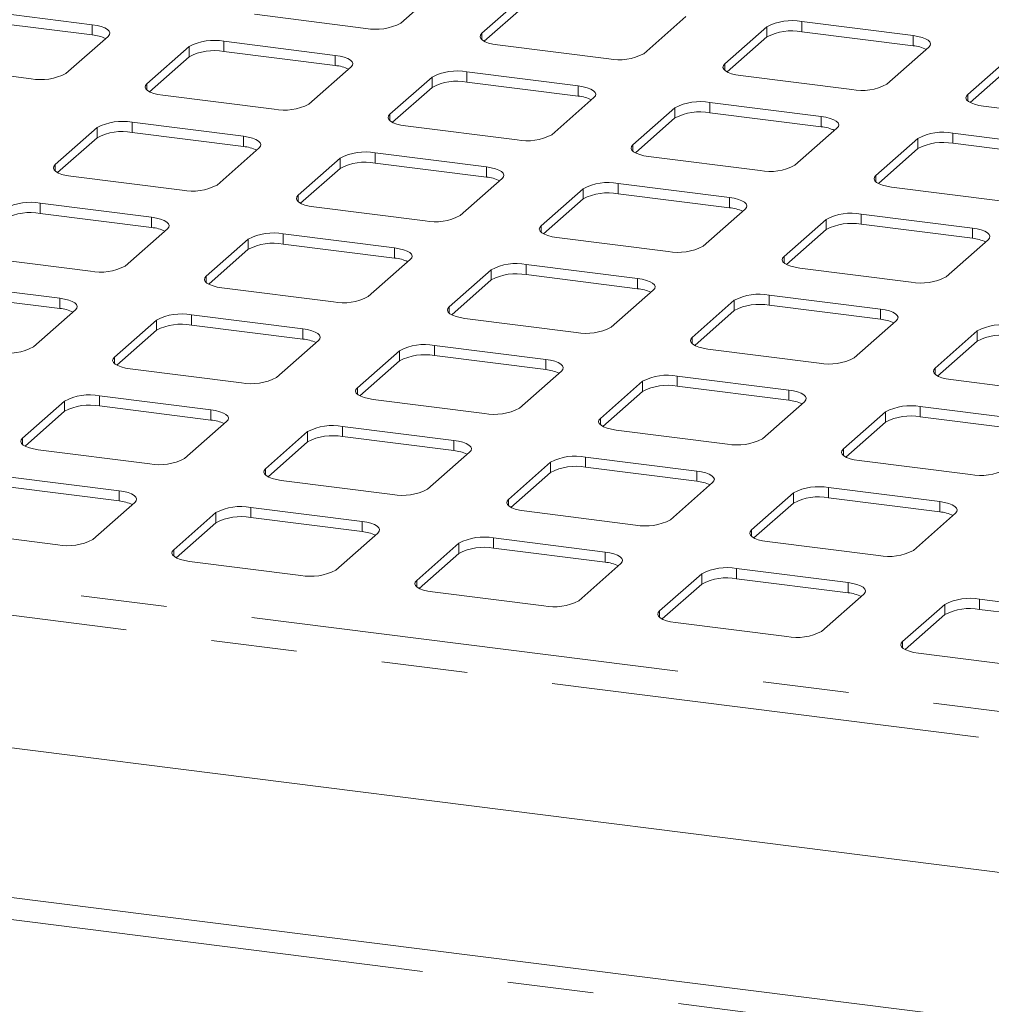
# Paper-space layout 'Blatt2' of a CAD drawing. Units: millimetres. Extents: x 5 to 415, y 5 to 292.
# Drawn here: x 324 to 338, y 208 to 223 of the extents above; entities that cross this region are included whole.
import ezdxf

# ---------------------------------------------------------------- set-up
doc = ezdxf.new("R2010")
doc.units = ezdxf.units.MM
doc.linetypes.add('PHANTOM', pattern=[12.7, 6.35, -1.27, 1.27, -1.27, 1.27, -1.27])

psp = doc.layouts.new('Blatt2')

# ---------------------------------------------------------------- linework, layer by layer
at = {"color": 7, "linetype": 'Continuous', "lineweight": 15}
for p, q in [((329.55318, 222.7536), (330.17543, 223.30238)), ((331.37276, 223.15153), (330.75051, 222.60275)), ((324.99305, 222.72946), (323.34672, 222.93688)), ((331.37276, 223.00068), (330.78704, 222.48412)), ((324.99305, 222.57861), (323.34672, 222.78603)), ((327.39126, 222.88344), (329.03759, 222.67602)), ((333.14517, 222.30106), (333.76742, 222.84983)), ((337.12667, 222.56915), (335.48034, 222.77656)), ((334.96475, 222.69898), (334.3425, 222.15021)), ((337.12667, 222.4183), (335.48034, 222.62571)), ((324.60354, 222.00882), (325.2258, 222.5576)), ((328.58504, 222.27691), (326.93871, 222.48433)), ((334.96475, 222.54813), (334.37903, 222.03157)), ((326.42313, 222.40675), (325.80087, 221.85797)), ((328.58504, 222.12606), (326.93871, 222.33348)), ((330.98325, 222.43089), (332.62958, 222.22347)), ((336.73716, 221.84851), (337.35941, 222.39728)), ((326.42313, 222.2559), (325.8374, 221.73934)), ((338.55674, 222.24643), (337.93449, 221.69766)), ((322.44163, 222.13866), (324.08796, 221.93124)), ((328.19553, 221.55627), (328.81779, 222.10505)), ((338.55674, 222.09558), (337.97102, 221.57902)), ((330.01512, 221.9542), (329.39286, 221.40542)), ((332.17703, 221.82436), (330.5307, 222.03178)), ((334.57524, 221.97834), (336.22157, 221.77093)), ((330.01512, 221.80335), (329.42939, 221.28679)), ((332.17703, 221.67351), (330.5307, 221.88093)), ((326.03362, 221.68611), (327.67995, 221.47869)), ((331.78752, 221.10372), (332.40978, 221.6525)), ((333.60711, 221.50165), (332.98485, 220.95288)), ((335.76903, 221.37182), (334.1227, 221.57923)), ((338.16724, 221.52579), (339.81356, 221.31838)), ((333.60711, 221.3508), (333.02138, 220.83424)), ((335.76903, 221.22097), (334.1227, 221.42838)), ((325.06548, 221.20942), (324.44323, 220.66064)), ((327.2274, 221.07958), (325.58107, 221.287)), ((329.62561, 221.23356), (331.27194, 221.02614)), ((335.37952, 220.65118), (336.00177, 221.19995)), ((325.06548, 221.05857), (324.47976, 220.54201)), ((327.2274, 220.92873), (325.58107, 221.13615)), ((337.1991, 221.0491), (336.57685, 220.50033)), ((339.36102, 220.91927), (337.71469, 221.12668)), ((326.83789, 220.35894), (327.46014, 220.90772)), ((337.1991, 220.89825), (336.61338, 220.38169)), ((339.36102, 220.76842), (337.71469, 220.97584)), ((328.65747, 220.75687), (328.03522, 220.20809)), ((330.81939, 220.62703), (329.17306, 220.83445)), ((333.2176, 220.78101), (334.86393, 220.57359)), ((328.65747, 220.60602), (328.07175, 220.08946)), ((330.81939, 220.47618), (329.17306, 220.6836)), ((324.67597, 220.48878), (326.3223, 220.28136)), ((330.42988, 219.90639), (331.05213, 220.45517)), ((332.24946, 220.30432), (331.62721, 219.75554)), ((334.41138, 220.17448), (332.76505, 220.3819)), ((336.80959, 220.32846), (338.45592, 220.12105)), ((332.24946, 220.15347), (331.66374, 219.63691)), ((334.41138, 220.02364), (332.76505, 220.23105)), ((325.86975, 219.88225), (324.22342, 220.08967)), ((328.26796, 220.03623), (329.91429, 219.82881)), ((334.02187, 219.45385), (334.64412, 220.00262)), ((325.86975, 219.7314), (324.22342, 219.93882)), ((338.00337, 219.72194), (336.35704, 219.92935)), ((325.48024, 219.16161), (326.1025, 219.71039)), ((335.84145, 219.85177), (335.2192, 219.303)), ((338.00337, 219.57109), (336.35704, 219.7785)), ((329.46174, 219.4297), (327.81541, 219.63712)), ((331.85995, 219.58368), (333.50628, 219.37626)), ((335.84145, 219.70092), (335.25573, 219.18436)), ((327.29983, 219.55954), (326.67757, 219.01076)), ((329.46174, 219.27885), (327.81541, 219.48627)), ((337.61386, 219.0013), (338.23612, 219.55007)), ((323.31833, 219.29145), (324.96466, 219.08403)), ((327.29983, 219.40869), (326.7141, 218.89213)), ((329.07223, 218.70906), (329.69449, 219.25784)), ((333.05374, 218.97715), (331.40741, 219.18457)), ((335.45195, 219.13113), (337.09827, 218.92372)), ((330.89182, 219.10699), (330.26956, 218.55821)), ((333.05374, 218.8263), (331.40741, 219.03372)), ((324.51211, 218.68492), (322.86578, 218.89234)), ((326.91032, 218.8389), (328.55665, 218.63148)), ((330.89182, 218.95614), (330.30609, 218.43958)), ((324.51211, 218.53407), (322.86578, 218.74149)), ((332.66423, 218.25652), (333.28648, 218.80529)), ((336.64573, 218.52461), (334.9994, 218.73202)), ((334.48381, 218.65444), (333.86156, 218.10567)), ((336.64573, 218.37376), (334.9994, 218.58117)), ((324.1226, 217.96428), (324.74485, 218.51306)), ((328.1041, 218.23237), (326.45777, 218.43979)), ((334.48381, 218.50359), (333.89809, 217.98703)), ((325.94218, 218.36221), (325.31993, 217.81343)), ((328.1041, 218.08152), (326.45777, 218.28894)), ((330.50231, 218.38635), (332.14864, 218.17893)), ((336.25622, 217.80397), (336.87847, 218.35274)), ((325.94218, 218.21136), (325.35646, 217.6948)), ((338.0758, 218.20189), (337.45355, 217.65312)), ((327.71459, 217.51173), (328.33684, 218.06051)), ((331.69609, 217.77982), (330.04976, 217.98724)), ((338.0758, 218.05104), (337.49008, 217.53448)), ((329.53417, 217.90966), (328.91192, 217.36088)), ((331.69609, 217.62897), (330.04976, 217.83639)), ((334.0943, 217.9338), (335.74063, 217.72639)), ((329.53417, 217.75881), (328.94845, 217.24225)), ((325.55267, 217.64157), (327.199, 217.43415)), ((331.30658, 217.05919), (331.92883, 217.60796)), ((335.28808, 217.32728), (333.64175, 217.53469)), ((333.12616, 217.45711), (332.50391, 216.90834)), ((335.28808, 217.17643), (333.64175, 217.38384)), ((337.68629, 217.48126), (339.33262, 217.27384)), ((326.74645, 217.03504), (325.10012, 217.24246)), ((333.12616, 217.30626), (332.54044, 216.7897)), ((324.58454, 217.16488), (323.96228, 216.6161)), ((326.74645, 216.88419), (325.10012, 217.09161)), ((329.14466, 217.18902), (330.79099, 216.9816)), ((334.89857, 216.60664), (335.52083, 217.15541)), ((324.58454, 217.01403), (323.99881, 216.49747)), ((336.71816, 217.00456), (336.0959, 216.45579)), ((338.88007, 216.87473), (337.23374, 217.08215)), ((326.35694, 216.3144), (326.9792, 216.86318)), ((336.71816, 216.85371), (336.13243, 216.33715)), ((338.88007, 216.72388), (337.23374, 216.9313)), ((328.17653, 216.71233), (327.55427, 216.16355)), ((330.33845, 216.58249), (328.69212, 216.78991)), ((332.73666, 216.73647), (334.38298, 216.52906)), ((328.17653, 216.56148), (327.5908, 216.04492)), ((330.33845, 216.43164), (328.69212, 216.63906)), ((324.19503, 216.44424), (325.84136, 216.23682)), ((329.94894, 215.86185), (330.57119, 216.41063)), ((331.76852, 216.25978), (331.14627, 215.71101)), ((333.93044, 216.12995), (332.28411, 216.33736)), ((336.32865, 216.28393), (337.97498, 216.07651)), ((331.76852, 216.10893), (331.18279, 215.59237)), ((333.93044, 215.9791), (332.28411, 216.18651)), ((325.38881, 215.83771), (323.74248, 216.04513)), ((327.78702, 215.99169), (329.43335, 215.78427)), ((333.54093, 215.40931), (334.16318, 215.95808)), ((325.38881, 215.68686), (323.74248, 215.89428)), ((335.36051, 215.80723), (334.73826, 215.25846)), ((337.52243, 215.6774), (335.8761, 215.88481)), ((324.9993, 215.11707), (325.62155, 215.66585)), ((335.36051, 215.65638), (334.77479, 215.13982)), ((337.52243, 215.52655), (335.8761, 215.73397)), ((326.81888, 215.515), (326.19663, 214.96622)), ((328.9808, 215.38516), (327.33447, 215.59258)), ((331.37901, 215.53914), (333.02534, 215.33173)), ((337.13292, 214.95676), (337.75517, 215.50553)), ((326.81888, 215.36415), (326.23316, 214.84759)), ((328.9808, 215.23431), (327.33447, 215.44173)), ((322.83738, 215.24691), (324.48371, 215.03949)), ((328.59129, 214.66452), (329.21354, 215.2133)), ((330.41087, 215.06245), (329.78862, 214.51368)), ((332.57279, 214.93261), (330.92646, 215.14003)), ((334.971, 215.08659), (336.61733, 214.87918)), ((330.41087, 214.9116), (329.82515, 214.39504)), ((332.57279, 214.78177), (330.92646, 214.98918)), ((350.69413, 208.64782), (301.73736, 214.81579)), ((326.42937, 214.79436), (328.0757, 214.58694)), ((332.18328, 214.21198), (332.80554, 214.76075)), ((336.16478, 214.48007), (334.51845, 214.68748)), ((334.00287, 214.6099), (333.38061, 214.06113)), ((336.16478, 214.32922), (334.51845, 214.53664)), ((330.02137, 214.34181), (331.66769, 214.13439)), ((334.00287, 214.45905), (333.41714, 213.94249)), ((335.77527, 213.75943), (336.39753, 214.3082)), ((339.75677, 214.02752), (338.11044, 214.23494)), ((337.59486, 214.15735), (336.9726, 213.60858)), ((339.75677, 213.87667), (338.11044, 214.08409)), ((333.61336, 213.88926), (335.25969, 213.68185)), ((337.59486, 214.00651), (337.00913, 213.48994)), ((337.20535, 213.43672), (338.85168, 213.2293)), ((342.59213, 207.45617), (317.87093, 210.57075))]:
    psp.add_line(p, q, dxfattribs=at)
at = {"color": 8, "linetype": 'PHANTOM', "lineweight": 0}
for p, q in [((335.48034, 222.62571), (335.48034, 222.77656)), ((324.99305, 222.57861), (324.99305, 222.72946)), ((334.96475, 222.54813), (334.96475, 222.69898)), ((326.93871, 222.33348), (326.93871, 222.48433)), ((330.75051, 222.50847), (330.75051, 222.60275)), ((337.12667, 222.4183), (337.12667, 222.56915)), ((326.42313, 222.2559), (326.42313, 222.40675)), ((328.58504, 222.12606), (328.58504, 222.27691)), ((334.3425, 222.05592), (334.3425, 222.15021)), ((330.01512, 221.80335), (330.01512, 221.9542)), ((330.5307, 221.88093), (330.5307, 222.03178)), ((325.80087, 221.76369), (325.80087, 221.85797)), ((332.17703, 221.67351), (332.17703, 221.82436)), ((337.93449, 221.60338), (337.93449, 221.69766)), ((333.60711, 221.3508), (333.60711, 221.50165)), ((334.1227, 221.42838), (334.1227, 221.57923)), ((329.39286, 221.31114), (329.39286, 221.40542)), ((335.76903, 221.22097), (335.76903, 221.37182)), ((325.06548, 221.05857), (325.06548, 221.20942)), ((325.58107, 221.13615), (325.58107, 221.287)), ((327.2274, 220.92873), (327.2274, 221.07958)), ((337.1991, 220.89825), (337.1991, 221.0491)), ((337.71469, 220.97584), (337.71469, 221.12668)), ((332.98485, 220.85859), (332.98485, 220.95288)), ((328.65747, 220.60602), (328.65747, 220.75687)), ((329.17306, 220.6836), (329.17306, 220.83445)), ((324.44323, 220.56636), (324.44323, 220.66064)), ((330.81939, 220.47618), (330.81939, 220.62703)), ((336.57685, 220.40605), (336.57685, 220.50033)), ((332.24946, 220.15347), (332.24946, 220.30432)), ((332.76505, 220.23105), (332.76505, 220.3819)), ((328.03522, 220.11381), (328.03522, 220.20809)), ((334.41138, 220.02364), (334.41138, 220.17448)), ((324.22342, 219.93882), (324.22342, 220.08967)), ((325.86975, 219.7314), (325.86975, 219.88225)), ((336.35704, 219.7785), (336.35704, 219.92935)), ((331.62721, 219.66126), (331.62721, 219.75554)), ((335.84145, 219.70092), (335.84145, 219.85177)), ((338.00337, 219.57109), (338.00337, 219.72194)), ((327.81541, 219.48627), (327.81541, 219.63712)), ((327.29983, 219.40869), (327.29983, 219.55954)), ((329.46174, 219.27885), (329.46174, 219.4297)), ((335.2192, 219.20872), (335.2192, 219.303)), ((331.40741, 219.03372), (331.40741, 219.18457)), ((326.67757, 218.91648), (326.67757, 219.01076)), ((330.89182, 218.95614), (330.89182, 219.10699)), ((333.05374, 218.8263), (333.05374, 218.97715)), ((334.9994, 218.58117), (334.9994, 218.73202)), ((324.51211, 218.53407), (324.51211, 218.68492)), ((330.26956, 218.46393), (330.26956, 218.55821)), ((334.48381, 218.50359), (334.48381, 218.65444)), ((326.45777, 218.28894), (326.45777, 218.43979)), ((336.64573, 218.37376), (336.64573, 218.52461)), ((325.94218, 218.21136), (325.94218, 218.36221)), ((328.1041, 218.08152), (328.1041, 218.23237)), ((333.86156, 218.01139), (333.86156, 218.10567)), ((338.0758, 218.05104), (338.0758, 218.20189)), ((330.04976, 217.83639), (330.04976, 217.98724)), ((329.53417, 217.75881), (329.53417, 217.90966)), ((325.31993, 217.71915), (325.31993, 217.81343)), ((331.69609, 217.62897), (331.69609, 217.77982)), ((333.64175, 217.38384), (333.64175, 217.53469)), ((337.45355, 217.55884), (337.45355, 217.65312)), ((333.12616, 217.30626), (333.12616, 217.45711)), ((325.10012, 217.09161), (325.10012, 217.24246)), ((328.91192, 217.2666), (328.91192, 217.36088)), ((335.28808, 217.17643), (335.28808, 217.32728)), ((302.14983, 217.1406), (350.69413, 211.02459)), ((324.58454, 217.01403), (324.58454, 217.16488)), ((326.74645, 216.88419), (326.74645, 217.03504)), ((336.71816, 216.85371), (336.71816, 217.00456)), ((337.23374, 216.9313), (337.23374, 217.08215)), ((332.50391, 216.81405), (332.50391, 216.90834)), ((350.69413, 210.60886), (301.73736, 216.77684)), ((328.17653, 216.56148), (328.17653, 216.71233)), ((328.69212, 216.63906), (328.69212, 216.78991)), ((323.96228, 216.52182), (323.96228, 216.6161)), ((330.33845, 216.43164), (330.33845, 216.58249)), ((336.0959, 216.36151), (336.0959, 216.45579)), ((331.76852, 216.10893), (331.76852, 216.25978)), ((332.28411, 216.18651), (332.28411, 216.33736)), ((327.55427, 216.06927), (327.55427, 216.16355)), ((333.93044, 215.9791), (333.93044, 216.12995)), ((325.38881, 215.68686), (325.38881, 215.83771)), ((335.36051, 215.65638), (335.36051, 215.80723)), ((335.8761, 215.73397), (335.8761, 215.88481)), ((331.14627, 215.61672), (331.14627, 215.71101)), ((337.52243, 215.52655), (337.52243, 215.6774)), ((326.81888, 215.36415), (326.81888, 215.515)), ((327.33447, 215.44173), (327.33447, 215.59258)), ((328.9808, 215.23431), (328.9808, 215.38516)), ((334.73826, 215.16418), (334.73826, 215.25846)), ((330.41087, 214.9116), (330.41087, 215.06245)), ((330.92646, 214.98918), (330.92646, 215.14003)), ((326.19663, 214.87194), (326.19663, 214.96622)), ((332.57279, 214.78177), (332.57279, 214.93261)), ((334.51845, 214.53664), (334.51845, 214.68748)), ((329.78862, 214.41939), (329.78862, 214.51368)), ((334.00287, 214.45905), (334.00287, 214.6099)), ((336.16478, 214.32922), (336.16478, 214.48007)), ((338.11044, 214.08409), (338.11044, 214.23494)), ((333.38061, 213.96685), (333.38061, 214.06113)), ((337.59486, 214.00651), (337.59486, 214.15735)), ((336.9726, 213.5143), (336.9726, 213.60858)), ((342.47727, 207.14322), (317.68253, 210.26706))]:
    psp.add_line(p, q, dxfattribs=at)
at = {"color": 7, "linetype": 'Continuous', "lineweight": 15, "flags": 128}
for points in [[(325.2258, 222.5576), (325.2462, 222.58284), (325.25143, 222.60892), (325.24131, 222.63483), (325.21621, 222.6596), (325.17709, 222.68225), (325.12547, 222.70193), (325.06333, 222.71787), (324.99305, 222.72946)], [(330.75051, 222.60275), (330.73011, 222.57752), (330.72487, 222.55144), (330.735, 222.52552), (330.7601, 222.50076), (330.79921, 222.4781), (330.85083, 222.45843), (330.91297, 222.44248), (330.98325, 222.43089)], [(337.35941, 222.39728), (337.37981, 222.42252), (337.38505, 222.4486), (337.37493, 222.47452), (337.34982, 222.49928), (337.31071, 222.52194), (337.25909, 222.54161), (337.19695, 222.55755), (337.12667, 222.56915)], [(328.81779, 222.10505), (328.83819, 222.13029), (328.84343, 222.15637), (328.8333, 222.18229), (328.8082, 222.20705), (328.76908, 222.2297), (328.71746, 222.24938), (328.65532, 222.26532), (328.58504, 222.27691)], [(334.3425, 222.15021), (334.3221, 222.12497), (334.31686, 222.09889), (334.32699, 222.07297), (334.35209, 222.04821), (334.3912, 222.02555), (334.44282, 222.00588), (334.50497, 221.98994), (334.57524, 221.97834)], [(325.80087, 221.85797), (325.78047, 221.83273), (325.77523, 221.80665), (325.78536, 221.78074), (325.81046, 221.75597), (325.84958, 221.73332), (325.9012, 221.71364), (325.96334, 221.6977), (326.03362, 221.68611)], [(332.40978, 221.6525), (332.43018, 221.67774), (332.43542, 221.70382), (332.42529, 221.72974), (332.40019, 221.7545), (332.36108, 221.77715), (332.30946, 221.79683), (332.24731, 221.81277), (332.17703, 221.82436)], [(337.93449, 221.69766), (337.91409, 221.67242), (337.90885, 221.64634), (337.91898, 221.62042), (337.94408, 221.59566), (337.98319, 221.573), (338.03481, 221.55333), (338.09696, 221.53739), (338.16724, 221.52579)], [(329.39286, 221.40542), (329.37246, 221.38019), (329.36723, 221.35411), (329.37735, 221.32819), (329.40245, 221.30342), (329.44157, 221.28077), (329.49319, 221.26109), (329.55533, 221.24515), (329.62561, 221.23356)], [(336.00177, 221.19995), (336.02217, 221.22519), (336.02741, 221.25127), (336.01728, 221.27719), (335.99218, 221.30195), (335.95307, 221.32461), (335.90145, 221.34428), (335.8393, 221.36022), (335.76903, 221.37182)], [(327.46014, 220.90772), (327.48054, 220.93296), (327.48578, 220.95904), (327.47565, 220.98496), (327.45055, 221.00972), (327.41144, 221.03237), (327.35982, 221.05205), (327.29768, 221.06799), (327.2274, 221.07958)], [(332.98485, 220.95288), (332.96445, 220.92764), (332.95922, 220.90156), (332.96934, 220.87564), (332.99445, 220.85088), (333.03356, 220.82822), (333.08518, 220.80855), (333.14732, 220.79261), (333.2176, 220.78101)], [(324.44323, 220.66064), (324.42283, 220.6354), (324.41759, 220.60932), (324.42772, 220.58341), (324.45282, 220.55864), (324.49193, 220.53599), (324.54355, 220.51631), (324.60569, 220.50037), (324.67597, 220.48878)], [(331.05213, 220.45517), (331.07253, 220.48041), (331.07777, 220.50649), (331.06764, 220.53241), (331.04254, 220.55717), (331.00343, 220.57982), (330.95181, 220.5995), (330.88967, 220.61544), (330.81939, 220.62703)], [(336.57685, 220.50033), (336.55645, 220.47509), (336.55121, 220.44901), (336.56133, 220.42309), (336.58644, 220.39833), (336.62555, 220.37567), (336.67717, 220.356), (336.73931, 220.34006), (336.80959, 220.32846)], [(328.03522, 220.20809), (328.01482, 220.18286), (328.00958, 220.15678), (328.01971, 220.13086), (328.04481, 220.10609), (328.08392, 220.08344), (328.13554, 220.06376), (328.19768, 220.04782), (328.26796, 220.03623)], [(334.64412, 220.00262), (334.66452, 220.02786), (334.66976, 220.05394), (334.65964, 220.07986), (334.63453, 220.10462), (334.59542, 220.12728), (334.5438, 220.14695), (334.48166, 220.16289), (334.41138, 220.17448)], [(326.1025, 219.71039), (326.1229, 219.73563), (326.12814, 219.76171), (326.11801, 219.78763), (326.09291, 219.81239), (326.05379, 219.83504), (326.00217, 219.85472), (325.94003, 219.87066), (325.86975, 219.88225)], [(331.62721, 219.75554), (331.60681, 219.73031), (331.60157, 219.70423), (331.6117, 219.67831), (331.6368, 219.65355), (331.67591, 219.63089), (331.72753, 219.61122), (331.78968, 219.59528), (331.85995, 219.58368)], [(338.23612, 219.55007), (338.25652, 219.57531), (338.26175, 219.60139), (338.25163, 219.62731), (338.22652, 219.65207), (338.18741, 219.67473), (338.13579, 219.6944), (338.07365, 219.71034), (338.00337, 219.72194)], [(329.69449, 219.25784), (329.71489, 219.28308), (329.72013, 219.30916), (329.71, 219.33508), (329.6849, 219.35984), (329.64579, 219.38249), (329.59417, 219.40217), (329.53202, 219.41811), (329.46174, 219.4297)], [(335.2192, 219.303), (335.1988, 219.27776), (335.19356, 219.25168), (335.20369, 219.22576), (335.22879, 219.201), (335.2679, 219.17834), (335.31952, 219.15867), (335.38167, 219.14273), (335.45195, 219.13113)], [(326.67757, 219.01076), (326.65717, 218.98552), (326.65194, 218.95945), (326.66206, 218.93353), (326.68716, 218.90876), (326.72628, 218.88611), (326.7779, 218.86643), (326.84004, 218.85049), (326.91032, 218.8389)], [(333.28648, 218.80529), (333.30688, 218.83053), (333.31212, 218.85661), (333.30199, 218.88253), (333.27689, 218.90729), (333.23778, 218.92995), (333.18616, 218.94962), (333.12401, 218.96556), (333.05374, 218.97715)], [(324.74485, 218.51306), (324.76525, 218.5383), (324.77049, 218.56438), (324.76036, 218.59029), (324.73526, 218.61506), (324.69615, 218.63771), (324.64453, 218.65739), (324.58239, 218.67333), (324.51211, 218.68492)], [(330.26956, 218.55821), (330.24916, 218.53298), (330.24393, 218.5069), (330.25405, 218.48098), (330.27916, 218.45622), (330.31827, 218.43356), (330.36989, 218.41389), (330.43203, 218.39795), (330.50231, 218.38635)], [(336.87847, 218.35274), (336.89887, 218.37798), (336.90411, 218.40406), (336.89398, 218.42998), (336.86888, 218.45474), (336.82977, 218.4774), (336.77815, 218.49707), (336.716, 218.51301), (336.64573, 218.52461)], [(328.33684, 218.06051), (328.35724, 218.08575), (328.36248, 218.11183), (328.35235, 218.13775), (328.32725, 218.16251), (328.28814, 218.18516), (328.23652, 218.20484), (328.17438, 218.22078), (328.1041, 218.23237)], [(333.86156, 218.10567), (333.84116, 218.08043), (333.83592, 218.05435), (333.84604, 218.02843), (333.87115, 218.00367), (333.91026, 217.98101), (333.96188, 217.96134), (334.02402, 217.9454), (334.0943, 217.9338)], [(325.31993, 217.81343), (325.29953, 217.78819), (325.29429, 217.76212), (325.30442, 217.7362), (325.32952, 217.71143), (325.36863, 217.68878), (325.42025, 217.6691), (325.48239, 217.65316), (325.55267, 217.64157)], [(331.92883, 217.60796), (331.94923, 217.6332), (331.95447, 217.65928), (331.94435, 217.6852), (331.91924, 217.70996), (331.88013, 217.73261), (331.82851, 217.75229), (331.76637, 217.76823), (331.69609, 217.77982)], [(337.45355, 217.65312), (337.43315, 217.62788), (337.42791, 217.6018), (337.43804, 217.57588), (337.46314, 217.55112), (337.50225, 217.52846), (337.55387, 217.50879), (337.61601, 217.49285), (337.68629, 217.48126)], [(328.91192, 217.36088), (328.89152, 217.33565), (328.88628, 217.30957), (328.89641, 217.28365), (328.92151, 217.25889), (328.96062, 217.23623), (329.01224, 217.21656), (329.07439, 217.20061), (329.14466, 217.18902)], [(335.52083, 217.15541), (335.54123, 217.18065), (335.54646, 217.20673), (335.53634, 217.23265), (335.51123, 217.25741), (335.47212, 217.28007), (335.4205, 217.29974), (335.35836, 217.31568), (335.28808, 217.32728)], [(326.9792, 216.86318), (326.9996, 216.88842), (327.00484, 216.9145), (326.99471, 216.94042), (326.96961, 216.96518), (326.9305, 216.98783), (326.87888, 217.00751), (326.81673, 217.02345), (326.74645, 217.03504)], [(332.50391, 216.90834), (332.48351, 216.8831), (332.47827, 216.85702), (332.4884, 216.8311), (332.5135, 216.80634), (332.55261, 216.78368), (332.60423, 216.76401), (332.66638, 216.74807), (332.73666, 216.73647)], [(323.96228, 216.6161), (323.94188, 216.59086), (323.93665, 216.56478), (323.94677, 216.53887), (323.97187, 216.5141), (324.01099, 216.49145), (324.06261, 216.47177), (324.12475, 216.45583), (324.19503, 216.44424)], [(330.57119, 216.41063), (330.59159, 216.43587), (330.59683, 216.46195), (330.5867, 216.48787), (330.5616, 216.51263), (330.52249, 216.53528), (330.47087, 216.55496), (330.40872, 216.5709), (330.33845, 216.58249)], [(336.0959, 216.45579), (336.0755, 216.43055), (336.07026, 216.40447), (336.08039, 216.37855), (336.10549, 216.35379), (336.1446, 216.33113), (336.19622, 216.31146), (336.25837, 216.29552), (336.32865, 216.28393)], [(327.55427, 216.16355), (327.53387, 216.13832), (327.52864, 216.11224), (327.53876, 216.08632), (327.56387, 216.06155), (327.60298, 216.0389), (327.6546, 216.01923), (327.71674, 216.00328), (327.78702, 215.99169)], [(334.16318, 215.95808), (334.18358, 215.98332), (334.18882, 216.0094), (334.17869, 216.03532), (334.15359, 216.06008), (334.11448, 216.08274), (334.06286, 216.10241), (334.00071, 216.11835), (333.93044, 216.12995)], [(325.62155, 215.66585), (325.64195, 215.69109), (325.64719, 215.71717), (325.63706, 215.74309), (325.61196, 215.76785), (325.57285, 215.7905), (325.52123, 215.81018), (325.45909, 215.82612), (325.38881, 215.83771)], [(331.14627, 215.71101), (331.12587, 215.68577), (331.12063, 215.65969), (331.13075, 215.63377), (331.15586, 215.60901), (331.19497, 215.58635), (331.24659, 215.56668), (331.30873, 215.55074), (331.37901, 215.53914)], [(337.75517, 215.50553), (337.77557, 215.53077), (337.78081, 215.55685), (337.77068, 215.58277), (337.74558, 215.60753), (337.70647, 215.63019), (337.65485, 215.64986), (337.59271, 215.6658), (337.52243, 215.6774)], [(329.21354, 215.2133), (329.23394, 215.23854), (329.23918, 215.26462), (329.22906, 215.29054), (329.20395, 215.3153), (329.16484, 215.33795), (329.11322, 215.35763), (329.05108, 215.37357), (328.9808, 215.38516)], [(334.73826, 215.25846), (334.71786, 215.23322), (334.71262, 215.20714), (334.72275, 215.18122), (334.74785, 215.15646), (334.78696, 215.1338), (334.83858, 215.11413), (334.90072, 215.09819), (334.971, 215.08659)], [(326.19663, 214.96622), (326.17623, 214.94099), (326.17099, 214.91491), (326.18112, 214.88899), (326.20622, 214.86422), (326.24533, 214.84157), (326.29695, 214.82189), (326.3591, 214.80595), (326.42937, 214.79436)], [(332.80554, 214.76075), (332.82594, 214.78599), (332.83117, 214.81207), (332.82105, 214.83799), (332.79594, 214.86275), (332.75683, 214.88541), (332.70521, 214.90508), (332.64307, 214.92102), (332.57279, 214.93261)], [(329.78862, 214.51368), (329.76822, 214.48844), (329.76298, 214.46236), (329.77311, 214.43644), (329.79821, 214.41168), (329.83732, 214.38902), (329.88894, 214.36935), (329.95109, 214.35341), (330.02137, 214.34181)], [(336.39753, 214.3082), (336.41793, 214.33344), (336.42316, 214.35952), (336.41304, 214.38544), (336.38794, 214.4102), (336.34882, 214.43286), (336.2972, 214.45253), (336.23506, 214.46847), (336.16478, 214.48007)], [(333.38061, 214.06113), (333.36021, 214.03589), (333.35497, 214.00981), (333.3651, 213.98389), (333.3902, 213.95913), (333.42931, 213.93647), (333.48093, 213.9168), (333.54308, 213.90086), (333.61336, 213.88926)], [(336.9726, 213.60858), (336.9522, 213.58334), (336.94697, 213.55726), (336.95709, 213.53134), (336.98219, 213.50658), (337.02131, 213.48393), (337.07293, 213.46425), (337.13507, 213.44831), (337.20535, 213.43672)]]:
    psp.add_lwpolyline(points, dxfattribs=at)
at = {"color": 7, "linetype": 'Continuous', "lineweight": 15}
for centre, radius, start, end in [((335.33312, 222.00291), 0.78754, 79.226133, 117.8883), ((329.18481, 223.44968), 0.78754, 259.226133, 297.8883), ((335.33312, 221.85206), 0.78754, 79.226133, 117.8883), ((324.94333, 222.00706), 0.57371, 64.616364, 85.028145), ((326.7915, 221.71067), 0.78754, 79.226133, 117.8883), ((326.7915, 221.55983), 0.78754, 79.226133, 117.8883), ((337.07695, 221.84674), 0.57371, 64.616364, 85.028145), ((332.7768, 222.99713), 0.78754, 259.226133, 297.8883), ((328.53532, 221.55451), 0.57371, 64.616364, 85.028145), ((330.38349, 221.25813), 0.78754, 79.226133, 117.8883), ((324.23517, 222.7049), 0.78754, 259.226133, 297.8883), ((330.38349, 221.10728), 0.78754, 79.226133, 117.8883), ((336.36879, 222.54458), 0.78754, 259.226133, 297.8883), ((332.12731, 221.10196), 0.57371, 64.616364, 85.028145), ((327.82716, 222.25235), 0.78754, 259.226133, 297.8883), ((333.97548, 220.80558), 0.78754, 79.226133, 117.8883), ((333.97548, 220.65473), 0.78754, 79.226133, 117.8883), ((325.43385, 220.51334), 0.78754, 79.226133, 117.8883), ((335.7193, 220.64941), 0.57371, 64.616364, 85.028145), ((325.43385, 220.36249), 0.78754, 79.226133, 117.8883), ((331.41915, 221.7998), 0.78754, 259.226133, 297.8883), ((337.56747, 220.35303), 0.78754, 79.226133, 117.8883), ((327.17768, 220.35718), 0.57371, 64.616364, 85.028145), ((337.56747, 220.20218), 0.78754, 79.226133, 117.8883), ((329.02584, 220.0608), 0.78754, 79.226133, 117.8883), ((329.02584, 219.90995), 0.78754, 79.226133, 117.8883), ((335.01115, 221.34725), 0.78754, 259.226133, 297.8883), ((330.76967, 219.90463), 0.57371, 64.616364, 85.028145), ((326.46952, 221.05502), 0.78754, 259.226133, 297.8883), ((332.61783, 219.60825), 0.78754, 79.226133, 117.8883), ((332.61783, 219.4574), 0.78754, 79.226133, 117.8883), ((324.07621, 219.31601), 0.78754, 79.226133, 117.8883), ((334.36166, 219.45208), 0.57371, 64.616364, 85.028145), ((324.07621, 219.16516), 0.78754, 79.226133, 117.8883), ((330.06151, 220.60247), 0.78754, 259.226133, 297.8883), ((336.20982, 219.1557), 0.78754, 79.226133, 117.8883), ((325.82003, 219.15985), 0.57371, 64.616364, 85.028145), ((336.20982, 219.00485), 0.78754, 79.226133, 117.8883), ((327.6682, 218.86347), 0.78754, 79.226133, 117.8883), ((337.95365, 218.99954), 0.57371, 64.616364, 85.028145), ((327.6682, 218.71262), 0.78754, 79.226133, 117.8883), ((333.6535, 220.14992), 0.78754, 259.226133, 297.8883), ((329.41202, 218.7073), 0.57371, 64.616364, 85.028145), ((325.11187, 219.85769), 0.78754, 259.226133, 297.8883), ((331.26019, 218.41092), 0.78754, 79.226133, 117.8883), ((331.26019, 218.26007), 0.78754, 79.226133, 117.8883), ((337.24549, 219.69737), 0.78754, 259.226133, 297.8883), ((328.70386, 219.40514), 0.78754, 259.226133, 297.8883), ((333.00401, 218.25475), 0.57371, 64.616364, 85.028145), ((334.85218, 217.95837), 0.78754, 79.226133, 117.8883), ((334.85218, 217.80752), 0.78754, 79.226133, 117.8883), ((324.46239, 217.96252), 0.57371, 64.616364, 85.028145), ((326.31055, 217.66614), 0.78754, 79.226133, 117.8883), ((326.31055, 217.51529), 0.78754, 79.226133, 117.8883), ((332.29586, 218.95259), 0.78754, 259.226133, 297.8883), ((336.596, 217.8022), 0.57371, 64.616364, 85.028145), ((338.44417, 217.50582), 0.78754, 79.226133, 117.8883), ((338.44417, 217.35497), 0.78754, 79.226133, 117.8883), ((323.75423, 218.66036), 0.78754, 259.226133, 297.8883), ((328.05438, 217.50997), 0.57371, 64.616364, 85.028145), ((329.90254, 217.21359), 0.78754, 79.226133, 117.8883), ((329.90254, 217.06274), 0.78754, 79.226133, 117.8883), ((335.88785, 218.50004), 0.78754, 259.226133, 297.8883), ((331.64637, 217.05742), 0.57371, 64.616364, 85.028145), ((333.49453, 216.76104), 0.78754, 79.226133, 117.8883), ((327.34622, 218.20781), 0.78754, 259.226133, 297.8883), ((333.49453, 216.61019), 0.78754, 79.226133, 117.8883), ((324.95291, 216.4688), 0.78754, 79.226133, 117.8883), ((324.95291, 216.31796), 0.78754, 79.226133, 117.8883), ((335.23836, 216.60487), 0.57371, 64.616364, 85.028145), ((337.08653, 216.30849), 0.78754, 79.226133, 117.8883), ((330.93821, 217.75526), 0.78754, 259.226133, 297.8883), ((337.08653, 216.15764), 0.78754, 79.226133, 117.8883), ((326.69673, 216.31264), 0.57371, 64.616364, 85.028145), ((328.5449, 216.01626), 0.78754, 79.226133, 117.8883), ((328.5449, 215.86541), 0.78754, 79.226133, 117.8883), ((334.5302, 217.30271), 0.78754, 259.226133, 297.8883), ((330.28872, 215.86009), 0.57371, 64.616364, 85.028145), ((325.98857, 217.01048), 0.78754, 259.226133, 297.8883), ((332.13689, 215.56371), 0.78754, 79.226133, 117.8883), ((332.13689, 215.41286), 0.78754, 79.226133, 117.8883), ((338.12219, 216.85016), 0.78754, 259.226133, 297.8883), ((333.88071, 215.40754), 0.57371, 64.616364, 85.028145), ((329.58057, 216.55793), 0.78754, 259.226133, 297.8883), ((335.72888, 215.11116), 0.78754, 79.226133, 117.8883), ((325.33909, 215.11531), 0.57371, 64.616364, 85.028145), ((335.72888, 214.96031), 0.78754, 79.226133, 117.8883), ((327.18725, 214.81893), 0.78754, 79.226133, 117.8883), ((337.47271, 214.955), 0.57371, 64.616364, 85.028145), ((327.18725, 214.66808), 0.78754, 79.226133, 117.8883), ((333.17256, 216.10538), 0.78754, 259.226133, 297.8883), ((328.93108, 214.66276), 0.57371, 64.616364, 85.028145), ((324.63093, 215.81315), 0.78754, 259.226133, 297.8883), ((330.77924, 214.36638), 0.78754, 79.226133, 117.8883), ((330.77924, 214.21553), 0.78754, 79.226133, 117.8883), ((336.76455, 215.65283), 0.78754, 259.226133, 297.8883), ((332.52307, 214.21021), 0.57371, 64.616364, 85.028145), ((328.22292, 215.3606), 0.78754, 259.226133, 297.8883), ((334.37124, 213.91383), 0.78754, 79.226133, 117.8883), ((334.37124, 213.76298), 0.78754, 79.226133, 117.8883), ((336.11506, 213.75767), 0.57371, 64.616364, 85.028145), ((331.81491, 214.90805), 0.78754, 259.226133, 297.8883), ((337.96323, 213.46128), 0.78754, 79.226133, 117.8883), ((337.96323, 213.31043), 0.78754, 79.226133, 117.8883), ((335.4069, 214.4555), 0.78754, 259.226133, 297.8883)]:
    psp.add_arc(centre, radius, start, end, dxfattribs=at)

doc.saveas('drawing.dxf')
